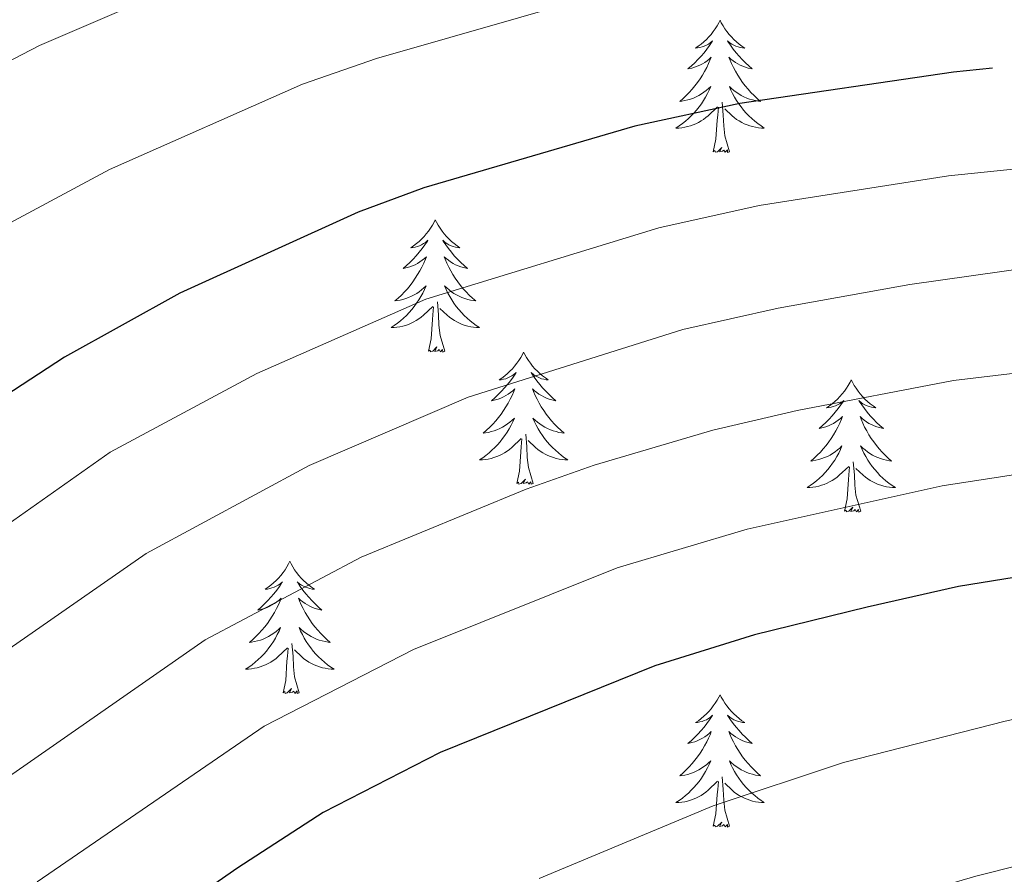
# Model space of a CAD drawing. Units: metres. Extents: x 608952 to 613456, y 4791377 to 4794419.
# Drawn here: x 611174 to 611262, y 4792019 to 4792096 of the extents above; entities that cross this region are included whole.
import ezdxf

# ---------------------------------------------------------------- set-up
doc = ezdxf.new("R2010")
doc.units = ezdxf.units.M
doc.header["$MEASUREMENT"] = 0
for name, color, linetype, lineweight in [('Nivel 36', 7, 'Continuous', 0), ('Nivel 4', 7, 'Continuous', 0), ('Nivel 5', 7, 'Continuous', 0), ('Nivel 61', 7, 'Continuous', 0), ('Nivel 63', 7, 'Continuous', 0)]:
    doc.layers.add(name, color=color, linetype=linetype, lineweight=lineweight)

msp = doc.modelspace()

# ---------------------------------------------------------------- linework, layer by layer
at = {"layer": 'Nivel 36', "color": 92, "linetype": 'Continuous', "lineweight": 0, "flags": 128}
for points in [[(611236.63, 4792096.4), (611236.52, 4792096.18), (611236.36, 4792095.91), (611236.2, 4792095.64), (611236.02, 4792095.38), (611235.82, 4792095.13), (611235.61, 4792094.9), (611235.4, 4792094.67), (611235.16, 4792094.45), (611234.92, 4792094.25), (611234.67, 4792094.06), (611234.41, 4792093.88), (611234.61, 4792093.91), (611234.82, 4792093.94), (611235.02, 4792094), (611235.21, 4792094.07), (611235.4, 4792094.15), (611235.58, 4792094.25), (611235.75, 4792094.36), (611235.96, 4792094.55), (611235.92, 4792094.49), (611235.69, 4792094.14), (611235.44, 4792093.81), (611235.19, 4792093.48), (611234.92, 4792093.17), (611234.64, 4792092.86), (611234.35, 4792092.57), (611234.05, 4792092.28), (611233.73, 4792092.01), (611233.86, 4792092.04), (611234.1, 4792092.09), (611234.34, 4792092.17), (611234.58, 4792092.25), (611234.81, 4792092.36), (611235.04, 4792092.48), (611235.25, 4792092.61), (611235.46, 4792092.75), (611235.66, 4792092.91), (611235.84, 4792093.08), (611235.75, 4792092.86), (611235.6, 4792092.5), (611235.43, 4792092.14), (611235.24, 4792091.79), (611235.04, 4792091.45), (611234.83, 4792091.12), (611234.6, 4792090.8), (611234.36, 4792090.49), (611234.11, 4792090.19), (611233.85, 4792089.89), (611233.57, 4792089.61), (611233.29, 4792089.34), (611232.99, 4792089.09), (611233.19, 4792089.11), (611233.45, 4792089.16), (611233.72, 4792089.22), (611233.98, 4792089.3), (611234.23, 4792089.39), (611234.48, 4792089.5), (611234.72, 4792089.63), (611234.95, 4792089.76), (611235.18, 4792089.91), (611235.39, 4792090.08), (611235.6, 4792090.25), (611235.8, 4792090.44), (611235.65, 4792090.11)], [(611236.63, 4792096.4), (611236.74, 4792096.18), (611236.9, 4792095.91), (611237.06, 4792095.64), (611237.25, 4792095.38), (611237.44, 4792095.13), (611237.65, 4792094.9), (611237.87, 4792094.67), (611238.1, 4792094.45), (611238.34, 4792094.25), (611238.59, 4792094.06), (611238.85, 4792093.88), (611238.65, 4792093.91), (611238.45, 4792093.94), (611238.25, 4792094), (611238.05, 4792094.07), (611237.86, 4792094.15), (611237.68, 4792094.25), (611237.51, 4792094.36), (611237.3, 4792094.55), (611237.34, 4792094.49), (611237.57, 4792094.15), (611237.82, 4792093.81), (611238.07, 4792093.48), (611238.34, 4792093.17), (611238.62, 4792092.86), (611238.91, 4792092.57), (611239.22, 4792092.29), (611239.53, 4792092.01), (611239.4, 4792092.04), (611239.16, 4792092.09), (611238.92, 4792092.17), (611238.68, 4792092.26), (611238.45, 4792092.36), (611238.23, 4792092.48), (611238.01, 4792092.61), (611237.8, 4792092.75), (611237.61, 4792092.91), (611237.42, 4792093.08), (611237.51, 4792092.86), (611237.66, 4792092.5), (611237.84, 4792092.14), (611238.02, 4792091.8), (611238.22, 4792091.46), (611238.43, 4792091.13), (611238.66, 4792090.8), (611238.9, 4792090.49), (611239.15, 4792090.19), (611239.41, 4792089.9), (611239.69, 4792089.61), (611239.98, 4792089.35), (611240.27, 4792089.09), (611240.08, 4792089.11), (611239.81, 4792089.16), (611239.55, 4792089.22), (611239.29, 4792089.3), (611239.03, 4792089.39), (611238.78, 4792089.5), (611238.54, 4792089.63), (611238.31, 4792089.76), (611238.08, 4792089.91), (611237.87, 4792090.08), (611237.66, 4792090.25), (611237.47, 4792090.44), (611237.61, 4792090.11)], [(611235.65, 4792090.11), (611235.5, 4792089.79), (611235.33, 4792089.48), (611235.15, 4792089.17), (611234.95, 4792088.88), (611234.74, 4792088.59), (611234.52, 4792088.31), (611234.28, 4792088.04), (611234.04, 4792087.79), (611233.78, 4792087.54), (611233.51, 4792087.31), (611233.23, 4792087.09), (611232.94, 4792086.88), (611232.65, 4792086.69), (611232.92, 4792086.69), (611233.18, 4792086.72), (611233.44, 4792086.76), (611233.7, 4792086.82), (611233.96, 4792086.89), (611234.2, 4792086.98), (611234.45, 4792087.08), (611234.69, 4792087.19), (611234.92, 4792087.33), (611235.14, 4792087.47), (611235.35, 4792087.63), (611235.56, 4792087.8), (611236.4, 4792088.6)], [(611237.61, 4792090.11), (611237.76, 4792089.79), (611237.93, 4792089.48), (611238.12, 4792089.17), (611238.31, 4792088.88), (611238.52, 4792088.59), (611238.74, 4792088.31), (611238.98, 4792088.04), (611239.23, 4792087.79), (611239.48, 4792087.54), (611239.75, 4792087.31), (611240.03, 4792087.09), (611240.32, 4792086.88), (611240.61, 4792086.69), (611240.35, 4792086.69), (611240.08, 4792086.72), (611239.82, 4792086.76), (611239.56, 4792086.82), (611239.31, 4792086.89), (611239.06, 4792086.98), (611238.81, 4792087.08), (611238.58, 4792087.19), (611238.34, 4792087.33), (611238.12, 4792087.47), (611237.91, 4792087.63), (611237.71, 4792087.8), (611237.05, 4792088.42)], [(611236.01, 4792084.55), (611236.26, 4792085.67), (611236.37, 4792087.41), (611236.42, 4792087.84), (611236.48, 4792088.57)], [(611237.48, 4792084.55), (611237.05, 4792085.99), (611236.96, 4792086.89), (611236.92, 4792087.84), (611236.81, 4792089.01)], [(611237.48, 4792084.55), (611237.31, 4792084.48), (611237.29, 4792084.72), (611237.1, 4792084.5), (611236.98, 4792084.7), (611236.86, 4792084.59), (611236.59, 4792084.54), (611236.78, 4792084.93), (611236.4, 4792084.55), (611236.21, 4792084.5), (611236.17, 4792084.66), (611236.01, 4792084.55)], [(611210.97, 4792078.41), (611210.86, 4792078.19), (611210.71, 4792077.92), (611210.54, 4792077.65), (611210.36, 4792077.4), (611210.16, 4792077.15), (611209.96, 4792076.91), (611209.74, 4792076.68), (611209.51, 4792076.47), (611209.27, 4792076.27), (611209.02, 4792076.07), (611208.76, 4792075.9), (611208.96, 4792075.92), (611209.16, 4792075.96), (611209.36, 4792076.01), (611209.55, 4792076.08), (611209.74, 4792076.17), (611209.92, 4792076.27), (611210.1, 4792076.38), (611210.3, 4792076.57), (611210.26, 4792076.5), (611210.03, 4792076.16), (611209.79, 4792075.82), (611209.53, 4792075.5), (611209.26, 4792075.18), (611208.98, 4792074.87), (611208.69, 4792074.58), (611208.39, 4792074.3), (611208.08, 4792074.03), (611208.2, 4792074.05), (611208.44, 4792074.11), (611208.69, 4792074.18), (611208.92, 4792074.27), (611209.15, 4792074.37), (611209.38, 4792074.49), (611209.59, 4792074.62), (611209.8, 4792074.77), (611210, 4792074.92), (611210.18, 4792075.09), (611210.1, 4792074.87), (611209.94, 4792074.51), (611209.77, 4792074.16), (611209.58, 4792073.81), (611209.38, 4792073.47), (611209.17, 4792073.14), (611208.94, 4792072.82), (611208.71, 4792072.5), (611208.46, 4792072.2), (611208.19, 4792071.91), (611207.92, 4792071.63), (611207.63, 4792071.36), (611207.33, 4792071.1), (611207.53, 4792071.13), (611207.8, 4792071.17), (611208.06, 4792071.23), (611208.32, 4792071.31), (611208.57, 4792071.41), (611208.82, 4792071.52), (611209.06, 4792071.64), (611209.3, 4792071.78), (611209.52, 4792071.93), (611209.74, 4792072.09), (611209.94, 4792072.27), (611210.14, 4792072.45), (611210, 4792072.13)], [(611210.97, 4792078.41), (611211.08, 4792078.19), (611211.24, 4792077.92), (611211.41, 4792077.65), (611211.59, 4792077.4), (611211.78, 4792077.15), (611211.99, 4792076.91), (611212.21, 4792076.68), (611212.44, 4792076.47), (611212.68, 4792076.27), (611212.93, 4792076.07), (611213.19, 4792075.9), (611212.99, 4792075.92), (611212.79, 4792075.96), (611212.59, 4792076.01), (611212.39, 4792076.08), (611212.2, 4792076.17), (611212.02, 4792076.27), (611211.85, 4792076.38), (611211.64, 4792076.57), (611211.69, 4792076.5), (611211.92, 4792076.16), (611212.16, 4792075.82), (611212.42, 4792075.5), (611212.68, 4792075.18), (611212.96, 4792074.87), (611213.26, 4792074.58), (611213.56, 4792074.3), (611213.87, 4792074.03), (611213.75, 4792074.05), (611213.5, 4792074.11), (611213.26, 4792074.18), (611213.02, 4792074.27), (611212.79, 4792074.37), (611212.57, 4792074.49), (611212.35, 4792074.62), (611212.15, 4792074.77), (611211.95, 4792074.92), (611211.76, 4792075.09), (611211.85, 4792074.87), (611212.01, 4792074.51), (611212.18, 4792074.16), (611212.36, 4792073.81), (611212.56, 4792073.47), (611212.77, 4792073.14), (611213, 4792072.82), (611213.24, 4792072.5), (611213.49, 4792072.2), (611213.76, 4792071.91), (611214.03, 4792071.63), (611214.32, 4792071.36), (611214.61, 4792071.1), (611214.42, 4792071.13), (611214.15, 4792071.17), (611213.89, 4792071.23), (611213.63, 4792071.31), (611213.37, 4792071.41), (611213.13, 4792071.52), (611212.88, 4792071.64), (611212.65, 4792071.78), (611212.43, 4792071.93), (611212.21, 4792072.09), (611212, 4792072.27), (611211.81, 4792072.45), (611211.95, 4792072.13)], [(611210, 4792072.13), (611209.84, 4792071.81), (611209.67, 4792071.49), (611209.49, 4792071.19), (611209.29, 4792070.89), (611209.08, 4792070.6), (611208.86, 4792070.33), (611208.62, 4792070.06), (611208.38, 4792069.8), (611208.12, 4792069.55), (611207.85, 4792069.32), (611207.57, 4792069.1), (611207.28, 4792068.89), (611206.99, 4792068.7), (611207.26, 4792068.71), (611207.52, 4792068.73), (611207.78, 4792068.77), (611208.04, 4792068.83), (611208.3, 4792068.9), (611208.55, 4792068.99), (611208.79, 4792069.09), (611209.03, 4792069.21), (611209.26, 4792069.34), (611209.48, 4792069.48), (611209.69, 4792069.64), (611209.9, 4792069.81), (611210.74, 4792070.61)], [(611211.95, 4792072.13), (611212.1, 4792071.81), (611212.27, 4792071.49), (611212.46, 4792071.19), (611212.65, 4792070.89), (611212.86, 4792070.6), (611213.09, 4792070.33), (611213.32, 4792070.06), (611213.57, 4792069.8), (611213.83, 4792069.55), (611214.1, 4792069.32), (611214.37, 4792069.1), (611214.66, 4792068.89), (611214.95, 4792068.7), (611214.69, 4792068.71), (611214.42, 4792068.73), (611214.16, 4792068.77), (611213.9, 4792068.83), (611213.65, 4792068.9), (611213.4, 4792068.99), (611213.16, 4792069.09), (611212.92, 4792069.21), (611212.69, 4792069.34), (611212.46, 4792069.48), (611212.25, 4792069.64), (611212.05, 4792069.81), (611211.39, 4792070.43)], [(611211.82, 4792066.56), (611211.4, 4792068), (611211.3, 4792068.91), (611211.26, 4792069.85), (611211.16, 4792071.02)], [(611210.35, 4792066.56), (611210.6, 4792067.68), (611210.71, 4792069.42), (611210.76, 4792069.85), (611210.82, 4792070.58)], [(611211.82, 4792066.56), (611211.65, 4792066.49), (611211.63, 4792066.73), (611211.44, 4792066.51), (611211.32, 4792066.71), (611211.2, 4792066.61), (611210.93, 4792066.55), (611211.12, 4792066.95), (611210.74, 4792066.57), (611210.55, 4792066.51), (611210.51, 4792066.67), (611210.35, 4792066.56)], [(611218.93, 4792066.49), (611218.82, 4792066.27), (611218.67, 4792066), (611218.5, 4792065.73), (611218.32, 4792065.48), (611218.12, 4792065.23), (611217.92, 4792064.99), (611217.7, 4792064.77), (611217.47, 4792064.55), (611217.23, 4792064.35), (611216.98, 4792064.15), (611216.72, 4792063.98), (611216.92, 4792064), (611217.12, 4792064.04), (611217.32, 4792064.09), (611217.51, 4792064.16), (611217.7, 4792064.25), (611217.88, 4792064.35), (611218.06, 4792064.46), (611218.26, 4792064.65), (611218.22, 4792064.58), (611217.99, 4792064.24), (611217.75, 4792063.9), (611217.49, 4792063.58), (611217.22, 4792063.26), (611216.94, 4792062.96), (611216.65, 4792062.66), (611216.35, 4792062.38), (611216.04, 4792062.11), (611216.16, 4792062.13), (611216.4, 4792062.19), (611216.65, 4792062.26), (611216.88, 4792062.35), (611217.11, 4792062.45), (611217.34, 4792062.57), (611217.55, 4792062.7), (611217.76, 4792062.85), (611217.96, 4792063.01), (611218.14, 4792063.17), (611218.06, 4792062.95), (611217.9, 4792062.59), (611217.73, 4792062.24), (611217.54, 4792061.89), (611217.34, 4792061.55), (611217.13, 4792061.22), (611216.91, 4792060.9), (611216.67, 4792060.59), (611216.42, 4792060.28), (611216.15, 4792059.99), (611215.88, 4792059.71), (611215.59, 4792059.44), (611215.29, 4792059.18), (611215.49, 4792059.21), (611215.76, 4792059.25), (611216.02, 4792059.32), (611216.28, 4792059.4), (611216.53, 4792059.49), (611216.78, 4792059.6), (611217.02, 4792059.72), (611217.26, 4792059.86), (611217.48, 4792060.01), (611217.7, 4792060.17), (611217.9, 4792060.35), (611218.1, 4792060.54), (611217.96, 4792060.21)], [(611218.93, 4792066.49), (611219.04, 4792066.27), (611219.2, 4792066), (611219.37, 4792065.73), (611219.55, 4792065.48), (611219.74, 4792065.23), (611219.95, 4792064.99), (611220.17, 4792064.77), (611220.4, 4792064.55), (611220.64, 4792064.35), (611220.89, 4792064.16), (611221.15, 4792063.98), (611220.95, 4792064), (611220.75, 4792064.04), (611220.55, 4792064.09), (611220.36, 4792064.16), (611220.17, 4792064.25), (611219.98, 4792064.35), (611219.81, 4792064.46), (611219.6, 4792064.65), (611219.65, 4792064.59), (611219.88, 4792064.24), (611220.12, 4792063.9), (611220.38, 4792063.58), (611220.64, 4792063.26), (611220.92, 4792062.96), (611221.22, 4792062.66), (611221.52, 4792062.38), (611221.83, 4792062.11), (611221.71, 4792062.13), (611221.46, 4792062.19), (611221.22, 4792062.26), (611220.98, 4792062.35), (611220.75, 4792062.45), (611220.53, 4792062.57), (611220.31, 4792062.7), (611220.11, 4792062.85), (611219.91, 4792063.01), (611219.72, 4792063.17), (611219.81, 4792062.95), (611219.97, 4792062.59), (611220.14, 4792062.24), (611220.32, 4792061.89), (611220.52, 4792061.55), (611220.74, 4792061.22), (611220.96, 4792060.9), (611221.2, 4792060.59), (611221.45, 4792060.28), (611221.72, 4792059.99), (611221.99, 4792059.71), (611222.28, 4792059.44), (611222.58, 4792059.18), (611222.38, 4792059.21), (611222.11, 4792059.25), (611221.85, 4792059.32), (611221.59, 4792059.4), (611221.34, 4792059.49), (611221.09, 4792059.6), (611220.85, 4792059.72), (611220.61, 4792059.86), (611220.39, 4792060.01), (611220.17, 4792060.17), (611219.96, 4792060.35), (611219.77, 4792060.54), (611219.91, 4792060.21)], [(611248.45, 4792063.99), (611248.34, 4792063.77), (611248.18, 4792063.49), (611248.02, 4792063.23), (611247.83, 4792062.97), (611247.64, 4792062.72), (611247.43, 4792062.48), (611247.21, 4792062.26), (611246.98, 4792062.04), (611246.74, 4792061.84), (611246.49, 4792061.65), (611246.23, 4792061.47), (611246.43, 4792061.49), (611246.63, 4792061.53), (611246.83, 4792061.59), (611247.03, 4792061.65), (611247.22, 4792061.74), (611247.4, 4792061.84), (611247.57, 4792061.95), (611247.78, 4792062.14), (611247.74, 4792062.08), (611247.51, 4792061.73), (611247.26, 4792061.4), (611247.01, 4792061.07), (611246.74, 4792060.75), (611246.46, 4792060.45), (611246.17, 4792060.15), (611245.86, 4792059.87), (611245.55, 4792059.6), (611245.68, 4792059.62), (611245.92, 4792059.68), (611246.16, 4792059.75), (611246.4, 4792059.84), (611246.63, 4792059.95), (611246.85, 4792060.06), (611247.07, 4792060.19), (611247.28, 4792060.34), (611247.47, 4792060.5), (611247.66, 4792060.67), (611247.57, 4792060.45), (611247.42, 4792060.08), (611247.24, 4792059.73), (611247.06, 4792059.38), (611246.86, 4792059.04), (611246.65, 4792058.71), (611246.42, 4792058.39), (611246.18, 4792058.08), (611245.93, 4792057.77), (611245.67, 4792057.48), (611245.39, 4792057.2), (611245.1, 4792056.93), (611244.81, 4792056.67), (611245, 4792056.7), (611245.27, 4792056.75), (611245.53, 4792056.81), (611245.79, 4792056.89), (611246.05, 4792056.98), (611246.3, 4792057.09), (611246.54, 4792057.21), (611246.77, 4792057.35), (611247, 4792057.5), (611247.21, 4792057.67), (611247.42, 4792057.84), (611247.61, 4792058.03), (611247.47, 4792057.7)], [(611248.45, 4792063.99), (611248.56, 4792063.77), (611248.72, 4792063.49), (611248.88, 4792063.23), (611249.06, 4792062.97), (611249.26, 4792062.72), (611249.47, 4792062.48), (611249.68, 4792062.26), (611249.92, 4792062.04), (611250.16, 4792061.84), (611250.41, 4792061.65), (611250.67, 4792061.47), (611250.47, 4792061.49), (611250.26, 4792061.53), (611250.06, 4792061.59), (611249.87, 4792061.65), (611249.68, 4792061.74), (611249.5, 4792061.84), (611249.33, 4792061.95), (611249.12, 4792062.14), (611249.16, 4792062.08), (611249.39, 4792061.73), (611249.64, 4792061.4), (611249.89, 4792061.07), (611250.16, 4792060.75), (611250.44, 4792060.45), (611250.73, 4792060.15), (611251.03, 4792059.87), (611251.35, 4792059.6), (611251.22, 4792059.62), (611250.98, 4792059.68), (611250.74, 4792059.75), (611250.5, 4792059.84), (611250.27, 4792059.95), (611250.04, 4792060.06), (611249.83, 4792060.19), (611249.62, 4792060.34), (611249.42, 4792060.5), (611249.24, 4792060.67), (611249.33, 4792060.45), (611249.48, 4792060.08), (611249.65, 4792059.73), (611249.84, 4792059.38), (611250.04, 4792059.04), (611250.25, 4792058.71), (611250.48, 4792058.39), (611250.72, 4792058.08), (611250.97, 4792057.77), (611251.23, 4792057.48), (611251.51, 4792057.2), (611251.79, 4792056.93), (611252.09, 4792056.67), (611251.89, 4792056.7), (611251.63, 4792056.75), (611251.36, 4792056.81), (611251.1, 4792056.89), (611250.85, 4792056.98), (611250.6, 4792057.09), (611250.36, 4792057.21), (611250.13, 4792057.35), (611249.9, 4792057.5), (611249.69, 4792057.67), (611249.48, 4792057.84), (611249.28, 4792058.03), (611249.43, 4792057.7)], [(611217.96, 4792060.21), (611217.8, 4792059.89), (611217.63, 4792059.57), (611217.45, 4792059.27), (611217.25, 4792058.97), (611217.04, 4792058.69), (611216.82, 4792058.41), (611216.58, 4792058.14), (611216.34, 4792057.88), (611216.08, 4792057.64), (611215.81, 4792057.4), (611215.53, 4792057.18), (611215.24, 4792056.97), (611214.95, 4792056.78), (611215.22, 4792056.79), (611215.48, 4792056.81), (611215.74, 4792056.85), (611216, 4792056.91), (611216.26, 4792056.98), (611216.51, 4792057.07), (611216.75, 4792057.17), (611216.99, 4792057.29), (611217.22, 4792057.42), (611217.44, 4792057.57), (611217.66, 4792057.72), (611217.86, 4792057.89), (611218.71, 4792058.69)], [(611219.91, 4792060.21), (611220.07, 4792059.89), (611220.24, 4792059.57), (611220.42, 4792059.27), (611220.62, 4792058.97), (611220.82, 4792058.69), (611221.05, 4792058.41), (611221.28, 4792058.14), (611221.53, 4792057.88), (611221.79, 4792057.64), (611222.06, 4792057.4), (611222.34, 4792057.18), (611222.62, 4792056.97), (611222.91, 4792056.78), (611222.65, 4792056.79), (611222.39, 4792056.81), (611222.12, 4792056.85), (611221.86, 4792056.91), (611221.61, 4792056.98), (611221.36, 4792057.07), (611221.12, 4792057.17), (611220.88, 4792057.29), (611220.65, 4792057.42), (611220.43, 4792057.57), (611220.21, 4792057.72), (611220.01, 4792057.89), (611219.35, 4792058.51)], [(611218.32, 4792054.64), (611218.56, 4792055.76), (611218.67, 4792057.5), (611218.72, 4792057.94), (611218.78, 4792058.66)], [(611219.78, 4792054.64), (611219.36, 4792056.08), (611219.26, 4792056.99), (611219.22, 4792057.94), (611219.12, 4792059.1)], [(611247.47, 4792057.7), (611247.32, 4792057.38), (611247.15, 4792057.07), (611246.96, 4792056.76), (611246.77, 4792056.47), (611246.56, 4792056.18), (611246.34, 4792055.9), (611246.1, 4792055.63), (611245.85, 4792055.37), (611245.6, 4792055.13), (611245.33, 4792054.89), (611245.05, 4792054.67), (611244.76, 4792054.46), (611244.47, 4792054.27), (611244.73, 4792054.28), (611245, 4792054.31), (611245.26, 4792054.35), (611245.52, 4792054.4), (611245.77, 4792054.48), (611246.02, 4792054.56), (611246.27, 4792054.67), (611246.5, 4792054.78), (611246.74, 4792054.91), (611246.96, 4792055.06), (611247.17, 4792055.22), (611247.37, 4792055.39), (611248.22, 4792056.19)], [(611249.43, 4792057.7), (611249.58, 4792057.38), (611249.75, 4792057.07), (611249.93, 4792056.76), (611250.13, 4792056.47), (611250.34, 4792056.18), (611250.56, 4792055.9), (611250.8, 4792055.63), (611251.04, 4792055.37), (611251.3, 4792055.13), (611251.57, 4792054.89), (611251.85, 4792054.67), (611252.14, 4792054.46), (611252.43, 4792054.27), (611252.16, 4792054.28), (611251.9, 4792054.31), (611251.64, 4792054.35), (611251.38, 4792054.4), (611251.12, 4792054.48), (611250.88, 4792054.56), (611250.63, 4792054.67), (611250.39, 4792054.78), (611250.16, 4792054.91), (611249.94, 4792055.06), (611249.73, 4792055.22), (611249.52, 4792055.39), (611248.87, 4792056.01)], [(611249.3, 4792052.14), (611248.87, 4792053.58), (611248.78, 4792054.48), (611248.73, 4792055.43), (611248.63, 4792056.59)], [(611247.83, 4792052.14), (611248.08, 4792053.25), (611248.19, 4792055), (611248.24, 4792055.43), (611248.3, 4792056.15)], [(611219.78, 4792054.64), (611219.61, 4792054.58), (611219.59, 4792054.81), (611219.4, 4792054.59), (611219.28, 4792054.8), (611219.16, 4792054.69), (611218.89, 4792054.63), (611219.09, 4792055.03), (611218.7, 4792054.65), (611218.51, 4792054.59), (611218.47, 4792054.75), (611218.32, 4792054.64)], [(611249.3, 4792052.14), (611249.13, 4792052.07), (611249.11, 4792052.31), (611248.92, 4792052.09), (611248.8, 4792052.29), (611248.68, 4792052.18), (611248.4, 4792052.13), (611248.6, 4792052.52), (611248.22, 4792052.14), (611248.03, 4792052.09), (611247.99, 4792052.25), (611247.83, 4792052.14)], [(611197.86, 4792047.63), (611197.75, 4792047.41), (611197.6, 4792047.13), (611197.43, 4792046.87), (611197.25, 4792046.61), (611197.06, 4792046.36), (611196.85, 4792046.12), (611196.63, 4792045.9), (611196.4, 4792045.68), (611196.16, 4792045.48), (611195.91, 4792045.29), (611195.65, 4792045.11), (611195.85, 4792045.13), (611196.05, 4792045.17), (611196.25, 4792045.23), (611196.44, 4792045.29), (611196.63, 4792045.38), (611196.81, 4792045.48), (611196.99, 4792045.59), (611197.19, 4792045.78), (611197.15, 4792045.72), (611196.92, 4792045.37), (611196.68, 4792045.03), (611196.42, 4792044.71), (611196.16, 4792044.39), (611195.88, 4792044.09), (611195.58, 4792043.79), (611195.28, 4792043.51), (611194.97, 4792043.24), (611195.09, 4792043.26), (611195.34, 4792043.32), (611195.58, 4792043.39), (611195.82, 4792043.48), (611196.05, 4792043.59), (611196.27, 4792043.7), (611196.48, 4792043.83), (611196.69, 4792043.98), (611196.89, 4792044.14), (611197.08, 4792044.31), (611196.99, 4792044.08), (611196.83, 4792043.72), (611196.66, 4792043.37), (611196.48, 4792043.02), (611196.28, 4792042.68), (611196.06, 4792042.35), (611195.84, 4792042.03), (611195.6, 4792041.72), (611195.35, 4792041.41), (611195.08, 4792041.12), (611194.81, 4792040.84), (611194.52, 4792040.57), (611194.22, 4792040.31), (611194.42, 4792040.34), (611194.69, 4792040.39), (611194.95, 4792040.45), (611195.21, 4792040.53), (611195.46, 4792040.62), (611195.71, 4792040.73), (611195.95, 4792040.85), (611196.19, 4792040.99), (611196.41, 4792041.14), (611196.63, 4792041.3), (611196.83, 4792041.48), (611197.03, 4792041.67), (611196.89, 4792041.34)], [(611197.86, 4792047.63), (611197.98, 4792047.41), (611198.13, 4792047.13), (611198.3, 4792046.87), (611198.48, 4792046.61), (611198.68, 4792046.36), (611198.88, 4792046.12), (611199.1, 4792045.9), (611199.33, 4792045.68), (611199.57, 4792045.48), (611199.82, 4792045.29), (611200.08, 4792045.11), (611199.88, 4792045.13), (611199.68, 4792045.17), (611199.48, 4792045.23), (611199.29, 4792045.29), (611199.1, 4792045.38), (611198.92, 4792045.48), (611198.74, 4792045.59), (611198.54, 4792045.78), (611198.58, 4792045.72), (611198.81, 4792045.37), (611199.05, 4792045.03), (611199.31, 4792044.71), (611199.58, 4792044.39), (611199.86, 4792044.09), (611200.15, 4792043.79), (611200.45, 4792043.51), (611200.76, 4792043.24), (611200.64, 4792043.26), (611200.39, 4792043.32), (611200.15, 4792043.39), (611199.92, 4792043.48), (611199.68, 4792043.59), (611199.46, 4792043.7), (611199.24, 4792043.83), (611199.04, 4792043.98), (611198.84, 4792044.14), (611198.65, 4792044.31), (611198.74, 4792044.08), (611198.9, 4792043.72), (611199.07, 4792043.37), (611199.25, 4792043.02), (611199.45, 4792042.68), (611199.67, 4792042.35), (611199.89, 4792042.03), (611200.13, 4792041.72), (611200.38, 4792041.41), (611200.65, 4792041.12), (611200.92, 4792040.84), (611201.21, 4792040.57), (611201.51, 4792040.31), (611201.31, 4792040.34), (611201.04, 4792040.39), (611200.78, 4792040.45), (611200.52, 4792040.53), (611200.27, 4792040.62), (611200.02, 4792040.73), (611199.78, 4792040.85), (611199.54, 4792040.99), (611199.32, 4792041.14), (611199.1, 4792041.3), (611198.9, 4792041.48), (611198.7, 4792041.67), (611198.84, 4792041.34)], [(611196.89, 4792041.34), (611196.73, 4792041.02), (611196.56, 4792040.71), (611196.38, 4792040.4), (611196.18, 4792040.1), (611195.97, 4792039.82), (611195.75, 4792039.54), (611195.52, 4792039.27), (611195.27, 4792039.01), (611195.01, 4792038.77), (611194.74, 4792038.53), (611194.46, 4792038.31), (611194.18, 4792038.1), (611193.88, 4792037.91), (611194.15, 4792037.92), (611194.41, 4792037.95), (611194.68, 4792037.99), (611194.93, 4792038.04), (611195.19, 4792038.11), (611195.44, 4792038.2), (611195.68, 4792038.31), (611195.92, 4792038.42), (611196.15, 4792038.55), (611196.37, 4792038.7), (611196.59, 4792038.85), (611196.79, 4792039.03), (611197.64, 4792039.82)], [(611198.84, 4792041.34), (611199, 4792041.02), (611199.17, 4792040.71), (611199.35, 4792040.4), (611199.55, 4792040.1), (611199.76, 4792039.82), (611199.98, 4792039.54), (611200.22, 4792039.27), (611200.46, 4792039.01), (611200.72, 4792038.77), (611200.99, 4792038.53), (611201.27, 4792038.31), (611201.56, 4792038.1), (611201.85, 4792037.91), (611201.58, 4792037.92), (611201.32, 4792037.95), (611201.06, 4792037.99), (611200.8, 4792038.04), (611200.54, 4792038.11), (611200.29, 4792038.2), (611200.05, 4792038.31), (611199.81, 4792038.42), (611199.58, 4792038.55), (611199.36, 4792038.7), (611199.14, 4792038.85), (611198.94, 4792039.03), (611198.28, 4792039.65)], [(611197.25, 4792035.77), (611197.49, 4792036.89), (611197.6, 4792038.63), (611197.65, 4792039.07), (611197.72, 4792039.79)], [(611198.72, 4792035.77), (611198.29, 4792037.21), (611198.2, 4792038.12), (611198.15, 4792039.07), (611198.05, 4792040.23)], [(611198.72, 4792035.77), (611198.54, 4792035.71), (611198.52, 4792035.95), (611198.33, 4792035.72), (611198.21, 4792035.93), (611198.09, 4792035.82), (611197.82, 4792035.77), (611198.02, 4792036.16), (611197.63, 4792035.78), (611197.44, 4792035.72), (611197.4, 4792035.89), (611197.25, 4792035.77)], [(611236.63, 4792035.6), (611236.52, 4792035.38), (611236.37, 4792035.11), (611236.2, 4792034.84), (611236.02, 4792034.59), (611235.82, 4792034.34), (611235.62, 4792034.1), (611235.4, 4792033.87), (611235.17, 4792033.66), (611234.93, 4792033.45), (611234.68, 4792033.26), (611234.42, 4792033.09), (611234.61, 4792033.11), (611234.82, 4792033.15), (611235.02, 4792033.2), (611235.21, 4792033.27), (611235.4, 4792033.35), (611235.58, 4792033.45), (611235.76, 4792033.57), (611235.96, 4792033.76), (611235.92, 4792033.69), (611235.69, 4792033.35), (611235.45, 4792033.01), (611235.19, 4792032.69), (611234.92, 4792032.37), (611234.64, 4792032.06), (611234.35, 4792031.77), (611234.05, 4792031.49), (611233.73, 4792031.22), (611233.86, 4792031.24), (611234.1, 4792031.3), (611234.35, 4792031.37), (611234.58, 4792031.46), (611234.81, 4792031.56), (611235.04, 4792031.68), (611235.25, 4792031.81), (611235.46, 4792031.95), (611235.66, 4792032.11), (611235.84, 4792032.28), (611235.76, 4792032.06), (611235.6, 4792031.7), (611235.43, 4792031.35), (611235.24, 4792031), (611235.04, 4792030.66), (611234.83, 4792030.33), (611234.6, 4792030.01), (611234.37, 4792029.69), (611234.12, 4792029.39), (611233.85, 4792029.1), (611233.58, 4792028.82), (611233.29, 4792028.55), (611232.99, 4792028.29), (611233.19, 4792028.31), (611233.46, 4792028.36), (611233.72, 4792028.42), (611233.98, 4792028.5), (611234.23, 4792028.6), (611234.48, 4792028.71), (611234.72, 4792028.83), (611234.96, 4792028.97), (611235.18, 4792029.12), (611235.4, 4792029.28), (611235.6, 4792029.46), (611235.8, 4792029.64), (611235.66, 4792029.32)], [(611236.63, 4792035.6), (611236.74, 4792035.38), (611236.9, 4792035.11), (611237.07, 4792034.84), (611237.25, 4792034.59), (611237.44, 4792034.34), (611237.65, 4792034.1), (611237.87, 4792033.87), (611238.1, 4792033.66), (611238.34, 4792033.45), (611238.59, 4792033.26), (611238.85, 4792033.09), (611238.65, 4792033.11), (611238.45, 4792033.15), (611238.25, 4792033.2), (611238.05, 4792033.27), (611237.86, 4792033.35), (611237.68, 4792033.45), (611237.51, 4792033.57), (611237.3, 4792033.76), (611237.34, 4792033.69), (611237.58, 4792033.35), (611237.82, 4792033.01), (611238.08, 4792032.69), (611238.34, 4792032.37), (611238.62, 4792032.06), (611238.92, 4792031.77), (611239.22, 4792031.49), (611239.53, 4792031.22), (611239.41, 4792031.24), (611239.16, 4792031.3), (611238.92, 4792031.37), (611238.68, 4792031.46), (611238.45, 4792031.56), (611238.23, 4792031.68), (611238.01, 4792031.81), (611237.81, 4792031.95), (611237.61, 4792032.11), (611237.42, 4792032.28), (611237.51, 4792032.06), (611237.67, 4792031.7), (611237.84, 4792031.35), (611238.02, 4792031), (611238.22, 4792030.66), (611238.43, 4792030.33), (611238.66, 4792030.01), (611238.9, 4792029.69), (611239.15, 4792029.39), (611239.42, 4792029.1), (611239.69, 4792028.82), (611239.98, 4792028.55), (611240.27, 4792028.29), (611240.08, 4792028.31), (611239.81, 4792028.36), (611239.55, 4792028.43), (611239.29, 4792028.5), (611239.03, 4792028.6), (611238.79, 4792028.71), (611238.54, 4792028.83), (611238.31, 4792028.97), (611238.09, 4792029.12), (611237.87, 4792029.28), (611237.66, 4792029.46), (611237.47, 4792029.64), (611237.61, 4792029.32)], [(611235.66, 4792029.32), (611235.5, 4792029), (611235.33, 4792028.68), (611235.15, 4792028.38), (611234.95, 4792028.08), (611234.74, 4792027.79), (611234.52, 4792027.51), (611234.28, 4792027.25), (611234.04, 4792026.99), (611233.78, 4792026.74), (611233.51, 4792026.51), (611233.23, 4792026.29), (611232.94, 4792026.08), (611232.65, 4792025.89), (611232.92, 4792025.9), (611233.18, 4792025.92), (611233.44, 4792025.96), (611233.7, 4792026.02), (611233.96, 4792026.09), (611234.21, 4792026.18), (611234.45, 4792026.28), (611234.69, 4792026.4), (611234.92, 4792026.53), (611235.14, 4792026.67), (611235.35, 4792026.83), (611235.56, 4792027), (611236.4, 4792027.8)], [(611237.61, 4792029.32), (611237.76, 4792029), (611237.93, 4792028.68), (611238.12, 4792028.38), (611238.31, 4792028.08), (611238.52, 4792027.79), (611238.75, 4792027.51), (611238.98, 4792027.25), (611239.23, 4792026.99), (611239.49, 4792026.74), (611239.76, 4792026.51), (611240.03, 4792026.29), (611240.32, 4792026.08), (611240.61, 4792025.89), (611240.35, 4792025.9), (611240.08, 4792025.92), (611239.82, 4792025.96), (611239.56, 4792026.02), (611239.31, 4792026.09), (611239.06, 4792026.18), (611238.82, 4792026.28), (611238.58, 4792026.4), (611238.35, 4792026.53), (611238.12, 4792026.67), (611237.91, 4792026.83), (611237.71, 4792027), (611237.05, 4792027.62)], [(611237.48, 4792023.75), (611237.06, 4792025.19), (611236.96, 4792026.1), (611236.92, 4792027.05), (611236.82, 4792028.21)], [(611236.01, 4792023.75), (611236.26, 4792024.87), (611236.37, 4792026.61), (611236.42, 4792027.05), (611236.48, 4792027.77)], [(611237.48, 4792023.75), (611237.31, 4792023.68), (611237.29, 4792023.92), (611237.1, 4792023.7), (611236.98, 4792023.9), (611236.86, 4792023.8), (611236.59, 4792023.74), (611236.78, 4792024.13), (611236.4, 4792023.75), (611236.21, 4792023.7), (611236.17, 4792023.86), (611236.01, 4792023.75)]]:
    msp.add_lwpolyline(points, dxfattribs=at)
at = {"layer": 'Nivel 4', "color": 36, "linetype": 'Continuous', "lineweight": 30, "flags": 128}
for points, elevation in [([(611261.17, 4792092.08), (611257.66, 4792091.73), (611238.42, 4792088.91), (611228.96, 4792086.86), (611209.93, 4792081.29), (611204.02, 4792079.11), (611187.95, 4792071.79), (611177.55, 4792066.02), (611172.19, 4792062.53), (611155.63, 4792050.47), (611146.93, 4792044.83), (611142.1, 4792041.15), (611125.54, 4792027.42), (611108.36, 4792012), (611096.53, 4791999.83)], 500), ([(611276.91, 4792048.05), (611269.27, 4792047.15), (611258.11, 4792045.37), (611249.89, 4792043.5), (611239.72, 4792041.01), (611230.75, 4792038.22), (611211.4, 4792030.4), (611200.87, 4792024.98), (611193.19, 4792020.01), (611179.95, 4792010.8), (611171.66, 4792004.56), (611160.41, 4791995.33), (611153.3, 4791988.66), (611137.74, 4791971.63), (611134.03, 4791967.05), (611133.26, 4791964.66), (611131.9, 4791962.24), (611127.98, 4791957.98), (611108.04, 4791939.35), (611078.74, 4791914.59)], 525)]:
    msp.add_lwpolyline(points, dxfattribs=dict(at, elevation=elevation))
at = {"layer": 'Nivel 5', "color": 36, "linetype": 'Continuous', "lineweight": 0, "flags": 128}
for points, elevation in [([(611090.93, 4792032.19), (611106.56, 4792046.63), (611116.19, 4792054.85), (611126.66, 4792063.23), (611132.65, 4792067.69), (611156.61, 4792084.09), (611162.78, 4792087.63), (611175.32, 4792094.13), (611194.02, 4792102.17), (611210.52, 4792107.26), (611221.6, 4792110.37), (611231.95, 4792112.64), (611244.76, 4792114.17), (611253.37, 4792114.95), (611276.84, 4792116.18)], 490), ([(611098.76, 4792021.21), (611114.34, 4792035.49), (611133.39, 4792051.43), (611138.77, 4792055.54), (611164.52, 4792073.38), (611170.16, 4792076.82), (611181.63, 4792082.95), (611199.02, 4792090.64), (611205.66, 4792092.95), (611225.28, 4792098.61), (611235.83, 4792100.9), (611255.51, 4792103.34), (611277.57, 4792104.87), (611296.39, 4792104.91), (611324.22, 4792103.87), (611342.07, 4792102.65), (611380.83, 4792101.02), (611405.58, 4792102.29), (611420.59, 4792103.9), (611434.74, 4792106.56), (611444.98, 4792109.46), (611461.48, 4792115.28)], 495), ([(611104.03, 4791993.27), (611115.25, 4792005.03), (611133.7, 4792021.99), (611152.68, 4792037.37), (611160.2, 4792042.32), (611181.69, 4792057.48), (611194.9, 4792064.57), (611210.13, 4792071.25), (611231.11, 4792077.69), (611240.14, 4792079.69), (611257.2, 4792082.39), (611276.49, 4792084.36), (611296.1, 4792084.53), (611323.31, 4792083.15), (611340.66, 4792081.57), (611383.7, 4792078.43), (611413.09, 4792078.54), (611425.89, 4792079.74), (611439.66, 4792082.15), (611451.94, 4792085.89)], 505), ([(611455.09, 4792074.02), (611442.11, 4792069.98), (611427.3, 4792067.69), (611417.3, 4792066.99), (611412.04, 4792066.99), (611398.97, 4792067.83), (611381.63, 4792068.44), (611365.77, 4792070.29), (611322.95, 4792074.07), (611296.01, 4792075.49), (611277.17, 4792075.35), (611264.77, 4792074.14), (611253.72, 4792072.58), (611241.85, 4792070.46), (611233.26, 4792068.52), (611213.93, 4792062.43), (611199.6, 4792056.28), (611184.92, 4792048.33), (611158.42, 4792029.92), (611139.97, 4792014.94), (611122.14, 4791998.07), (611111.53, 4791986.71), (611108.89, 4791982.73), (611104.38, 4791977.61)], 510), ([(611148, 4792009.44), (611161.8, 4792020.75), (611190.24, 4792040.54), (611204.29, 4792048), (611219.16, 4792054.13), (611225.3, 4792056.29), (611235.97, 4792059.46), (611243.57, 4792061.24), (611257.65, 4792063.92), (611277.86, 4792066.34), (611301.92, 4792066.28), (611323.05, 4792064.97), (611365.37, 4792060.84), (611382.2, 4792058.47), (611399.36, 4792057.14), (611415.97, 4792055.34), (611421.39, 4792055.27), (611430.84, 4792055.84), (611443.34, 4792057.54), (611450.41, 4792059.38)], 515), ([(611454.01, 4792047.49), (611445.54, 4792045.31), (611432.6, 4792043.81), (611420.49, 4792043.51), (611412.44, 4792044.31), (611397.26, 4792046.78), (611383.19, 4792048.46), (611364.98, 4792051.39), (611344.8, 4792053.83), (611322.47, 4792055.91), (611301.48, 4792057.29), (611281.04, 4792057.4), (611267.94, 4792056.17), (611256.65, 4792054.44), (611239.06, 4792050.54), (611227.37, 4792047.03), (611209, 4792039.68), (611195.55, 4792032.76), (611175.09, 4792018.73)], 520), ([(611220.34, 4792019.05), (611236, 4792025.6), (611247.75, 4792029.5), (611262.31, 4792033.21), (611273.19, 4792035.6), (611281.7, 4792036.6), (611309.52, 4792036.81), (611334.58, 4792035.11), (611346.66, 4792033.9), (611362.82, 4792031.67), (611395.03, 4792025.79), (611412.84, 4792021.88), (611421.23, 4792020.49), (611426.71, 4792020.16), (611442.66, 4792020.29), (611446.13, 4792020.06), (611451.09, 4792020.62)], 530), ([(611102.12, 4791912.04), (611133.28, 4791939.25), (611144.8, 4791947.99), (611163.89, 4791963.52), (611177.6, 4791975.12), (611188.79, 4791983.01), (611215.64, 4792000.69), (611226.98, 4792006.73), (611242.53, 4792013.5), (611250.95, 4792016.69), (611259.68, 4792019.25), (611271.36, 4792022.18), (611274.46, 4792023.59), (611284.17, 4792024.88), (611312.17, 4792025.72), (611334.76, 4792024.49), (611346.92, 4792023.35), (611363.53, 4792021.02), (611395.36, 4792014.79), (611418.3, 4792009.19), (611437.56, 4792008.12), (611444.35, 4792007.38), (611447.01, 4792007.28), (611452.29, 4792007.71)], 535)]:
    msp.add_lwpolyline(points, dxfattribs=dict(at, elevation=elevation))
at = {"layer": 'Nivel 61', "color": 250, "linetype": 'Continuous', "lineweight": 0}
msp.add_3dface([(609888.96, 4791784.97), (609851.4, 4794098.58), (613231.72, 4794154.22), (613270.41, 4791840.64)], dxfattribs=at)
at = {"layer": 'Nivel 63', "color": 7, "linetype": 'Continuous', "lineweight": 0}
msp.add_3dface([(609001.34, 4791376.54), (608952.49, 4794346.1), (613407, 4794419.44), (613455.85, 4791449.86)], dxfattribs=at)

doc.saveas('drawing.dxf')
